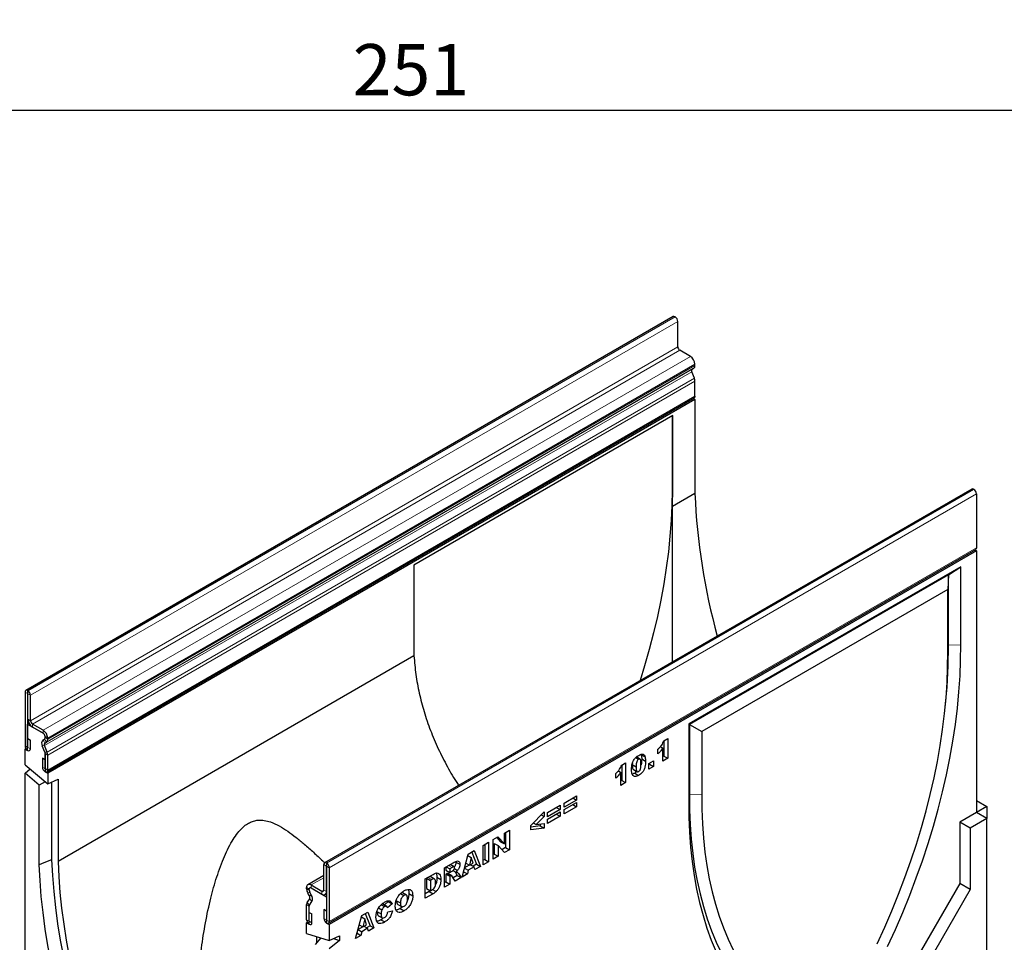
# Model space of a CAD drawing. Units: millimetres. Extents: x 0 to 420, y 0 to 297.
# Drawn here: x 91 to 158, y 40 to 103 of the extents above; entities that cross this region are included whole.
import ezdxf

# ---------------------------------------------------------------- set-up
doc = ezdxf.new("R2010")
doc.units = ezdxf.units.MM
doc.layers.add('SLD-0', color=179, linetype='Continuous')
doc.styles.add('SLDTEXTSTYLE2', font='TXT', dxfattribs={"width": 0.75})
doc.dimstyles.new('SLDDIMSTYLE0', dxfattribs={"dimtxt": 3.5, "dimasz": 3.302, "dimexe": 0, "dimexo": 0.0625, "dimgap": 0.875, "dimtad": 1, "dimlfac": 2.3, "dimrnd": 1e-09, "dimzin": 12, "dimdsep": 46, "dimtxsty": 'SLDTEXTSTYLE2', "dimsah": 1, "dimcen": 0.09, "dimadec": 0, "dimazin": 3, "dimtfac": 1, "dimtofl": 0, "dimtmove": 0, "dimatfit": 3, "dimfxl": 1, "dimfrac": 2, "dimtolj": 1, "dimtzin": 12, "dimarcsym": 0})

# ---------------------------------------------------------------- blocks, each defined once
blk = doc.blocks.new('_D_2')
at = {"layer": 'SLD-0'}
for p, q in [((62.967, 105.607), (62.967, 95.607)), ((172.098, 105.607), (172.098, 95.607)), ((62.967, 96.607), (172.098, 96.607))]:
    blk.add_line(p, q, dxfattribs=at)
for points in [[(62.967, 96.607), (66.269, 96.099), (66.269, 97.115)], [(172.098, 96.607), (168.796, 97.115), (168.796, 96.099)]]:
    blk.add_solid(points, dxfattribs=at)
at = {"layer": 'SLD-0', "insert": (113.654, 101.118), "char_height": 3.5, "attachment_point": 1, "style": 'SLDTEXTSTYLE2'}
blk.add_mtext('251', dxfattribs=at)

msp = doc.modelspace()

# ---------------------------------------------------------------- linework, layer by layer
at = {"color": 7, "linetype": 'Continuous', "lineweight": 25}
for p, q in [((135.5286, 82.5256), (91.3344, 57.0128)), ((135.6756, 82.5005), (135.6536, 82.5132)), ((135.8524, 80.4591), (135.8524, 82.1943)), ((136.7142, 79.8085), (135.985, 80.2295)), ((136.9823, 78.3125), (136.8099, 78.758)), ((136.8309, 78.9303), (136.9333, 78.9899)), ((137.0236, 79.19), (137.0236, 79.2727)), ((137.0236, 77.0832), (137.0236, 78.1104)), ((92.7763, 51.4532), (136.9705, 76.966)), ((137.0235, 76.8743), (92.8293, 51.3615)), ((136.9176, 76.9354), (137.0235, 76.8743)), ((137.0235, 76.8743), (137.0235, 70.444)), ((135.505, 75.77), (117.8185, 65.5598)), ((135.4608, 75.7445), (135.4608, 70.6646)), ((135.505, 70.6391), (135.505, 75.77)), ((155.924, 70.7516), (111.7298, 45.2388)), ((156.049, 70.7392), (156.0711, 70.7264)), ((137.0235, 70.444), (135.4873, 69.5572)), ((156.2479, 70.4202), (156.2479, 66.7508)), ((112.0006, 41.1208), (156.1948, 66.6335)), ((156.1418, 66.603), (156.2479, 66.5417)), ((156.2479, 66.5417), (112.0538, 41.029)), ((156.2479, 66.5417), (156.2479, 48.6799)), ((117.8185, 65.5598), (117.8185, 60.4289)), ((155.167, 65.4349), (136.6054, 54.7195)), ((154.3271, 64.8991), (155.167, 65.4349)), ((155.167, 60.1274), (155.167, 65.4349)), ((154.3271, 64.8991), (136.6494, 54.694)), ((154.3271, 64.8991), (154.2831, 63.904)), ((154.3271, 60.0991), (154.3271, 64.8991)), ((154.2831, 63.904), (137.4893, 54.2091)), ((154.2831, 59.6113), (154.2831, 63.904)), ((117.8361, 59.3674), (93.5364, 45.3394)), ((91.2826, 56.8984), (91.2826, 53.2289)), ((91.4593, 56.7964), (91.4593, 53.1269)), ((91.4815, 56.9877), (91.4594, 57.0005)), ((91.4815, 56.7837), (91.4594, 56.7964)), ((91.4816, 55.0484), (91.4816, 56.7835)), ((91.6583, 54.9464), (91.6583, 56.6815)), ((154.1161, 55.8905), (154.1571, 56.3136)), ((91.5613, 54.763), (91.4593, 54.7041)), ((91.4593, 52.9179), (91.4593, 54.7041)), ((91.4593, 54.7041), (92.5199, 54.0918)), ((92.52, 54.2958), (91.7908, 54.7167)), ((92.52, 54.0917), (91.7908, 54.5127)), ((136.6054, 54.7195), (136.6054, 49.412)), ((136.6494, 54.694), (136.6054, 54.7195)), ((136.6494, 54.694), (136.6494, 49.894)), ((136.6494, 54.694), (137.4893, 54.2091)), ((92.6525, 53.8621), (92.6525, 53.7802)), ((92.6527, 53.7792), (92.6527, 53.8619)), ((137.4893, 54.2091), (137.4893, 49.9164)), ((91.4681, 53.7292), (91.6448, 53.6272)), ((91.4681, 53.1218), (91.4681, 53.7292)), ((91.6448, 53.0198), (91.6448, 53.6272)), ((92.635, 52.7863), (92.4625, 53.2319)), ((92.5115, 53.6339), (92.614, 53.6934)), ((92.7881, 52.7997), (92.6157, 53.2453)), ((92.6367, 53.4176), (92.7391, 53.4771)), ((92.8294, 53.6772), (92.8294, 53.7599)), ((134.6681, 53.1767), (134.8378, 53.0787)), ((134.8975, 53.5701), (135.1661, 53.7252)), ((134.9009, 53.5721), (134.9009, 52.5342)), ((135.1661, 53.7252), (135.1661, 52.3811)), ((91.3356, 53.0506), (91.2825, 53.02)), ((91.2825, 53.02), (91.4593, 52.9179)), ((91.2825, 51.9367), (91.2825, 53.02)), ((92.6525, 52.6998), (92.6525, 51.4636)), ((92.6527, 51.6725), (92.6527, 52.6997)), ((92.8294, 51.5705), (92.8294, 52.5977)), ((133.2702, 52.3279), (133.0281, 52.4676)), ((133.3551, 52.6221), (133.6203, 52.4691)), ((134.4945, 52.6827), (134.4945, 52.9929)), ((134.8378, 52.1916), (134.8378, 53.0787)), ((134.9009, 52.5342), (134.8378, 52.4977)), ((134.9009, 52.5342), (135.1661, 52.3811)), ((91.2825, 51.9367), (92.8293, 50.6314)), ((92.4672, 52.387), (92.4672, 51.7796)), ((92.6439, 52.285), (92.4672, 52.387)), ((92.6439, 52.285), (92.6439, 51.6776)), ((132.0233, 51.9109), (132.2919, 52.066)), ((132.0268, 51.9129), (132.0268, 50.875)), ((132.2919, 52.066), (132.2919, 50.7219)), ((132.7522, 52.0492), (132.7461, 51.955)), ((132.7461, 51.955), (133.0112, 51.8019)), ((132.9802, 52.4267), (133.1723, 52.3158)), ((133.3877, 52.334), (133.6529, 52.181)), ((133.8797, 52.0176), (134.1931, 52.1985)), ((133.8797, 51.6385), (133.8797, 52.0176)), ((133.9279, 51.9725), (133.8797, 51.9447)), ((134.1931, 51.8194), (133.8797, 51.6385)), ((133.9279, 52.0454), (133.9279, 51.9725)), ((133.9279, 51.9725), (134.1931, 51.8194)), ((134.1931, 52.1985), (134.1931, 51.8194)), ((135.1661, 52.3811), (134.8378, 52.1916)), ((91.2825, 51.371), (91.6236, 51.6488)), ((91.2825, 35.5358), (91.2825, 51.371)), ((92.2518, 50.553), (91.2825, 51.371)), ((92.6525, 51.4636), (92.8293, 51.3615)), ((92.8293, 51.3615), (92.8293, 50.6314)), ((131.6204, 51.0235), (131.6204, 51.3337)), ((131.7939, 51.5175), (131.9637, 51.4196)), ((131.9637, 50.5324), (131.9637, 51.4196)), ((132.8178, 51.615), (133.083, 51.4619)), ((132.9095, 51.3673), (133.1747, 51.2142)), ((92.6612, 50.7733), (92.2518, 50.553)), ((92.2518, 45.1124), (92.2518, 50.553)), ((92.8293, 50.6314), (93.5364, 50.9558)), ((93.1003, 50.7557), (93.1003, 45.4425)), ((93.5364, 50.9558), (93.5364, 45.3394)), ((132.0268, 50.875), (131.9637, 50.8385)), ((132.2919, 50.7219), (131.9637, 50.5324)), ((132.0268, 50.875), (132.2919, 50.7219)), ((128.0837, 49.3265), (128.9343, 49.8175)), ((128.9343, 49.8175), (128.9343, 49.5246)), ((126.9616, 48.6787), (127.8122, 49.1697)), ((127.8122, 49.1697), (127.8122, 48.8767)), ((128.9343, 49.5246), (128.0837, 49.0335)), ((128.0837, 48.8784), (128.9343, 49.3695)), ((128.0837, 49.0335), (128.0837, 49.3265)), ((128.6806, 49.671), (128.9343, 49.5246)), ((128.6806, 49.223), (128.9343, 49.0765)), ((128.9343, 49.3695), (128.9343, 49.0765)), ((156.2479, 49.4963), (156.9551, 49.0881)), ((156.9551, 49.0881), (156.2479, 48.6799)), ((156.9551, 49.0881), (156.9551, 48.2717)), ((125.8244, 47.8022), (126.7198, 48.7287)), ((126.7198, 48.4064), (126.1756, 47.8544)), ((126.5199, 48.5218), (126.7198, 48.4064)), ((126.7198, 48.7287), (126.7198, 48.4064)), ((127.8122, 48.8767), (126.9616, 48.3857)), ((126.9616, 48.2306), (127.8122, 48.7217)), ((126.9616, 48.3857), (126.9616, 48.6787)), ((127.8122, 48.4287), (126.9616, 47.9377)), ((127.5584, 49.0232), (127.8122, 48.8767)), ((127.5584, 48.5752), (127.8122, 48.4287)), ((127.8122, 48.7217), (127.8122, 48.4287)), ((128.9343, 49.0765), (128.0837, 48.5855)), ((128.0837, 48.5855), (128.0837, 48.8784)), ((156.2479, 48.6799), (155.0989, 48.0166)), ((156.9551, 48.2717), (156.2479, 48.6799)), ((125.8244, 47.5042), (125.8244, 47.8022)), ((126.4546, 47.7616), (125.8244, 47.6882)), ((125.9826, 47.9659), (126.1756, 47.8544)), ((126.1756, 47.8544), (126.7198, 47.929)), ((126.4546, 47.8927), (126.4546, 47.7616)), ((126.4546, 47.7616), (126.7198, 47.6086)), ((126.7198, 47.929), (126.7198, 47.6086)), ((126.9616, 47.9377), (126.9616, 48.2306)), ((155.0989, 48.0166), (155.0989, 43.8318)), ((155.806, 47.6083), (155.0989, 48.0166)), ((156.9551, 48.2717), (155.806, 47.6083)), ((156.9551, 38.0649), (156.9551, 48.2717)), ((124.0098, 47.2676), (124.3531, 47.4658)), ((124.0098, 46.5336), (124.0098, 47.2676)), ((124.0879, 47.3127), (124.0879, 46.292)), ((124.3531, 47.4658), (124.3531, 46.1389)), ((126.7198, 47.6086), (125.8244, 47.5042)), ((155.806, 47.6083), (155.806, 43.4236)), ((122.5743, 46.4389), (122.9324, 46.6456)), ((122.5743, 45.112), (122.5743, 46.4389)), ((122.6673, 46.4926), (122.6673, 45.4718)), ((122.9324, 46.6456), (122.9324, 45.3188)), ((123.2488, 46.8283), (123.5748, 47.0164)), ((123.2488, 45.5014), (123.2488, 46.8283)), ((123.3119, 46.5739), (123.3119, 45.844)), ((123.3119, 46.5739), (123.5771, 46.4209)), ((123.4911, 46.9681), (123.7447, 46.6867)), ((123.5748, 47.0164), (124.0098, 46.5336)), ((123.5771, 46.4209), (123.5771, 45.6909)), ((124.0098, 45.9407), (123.5771, 46.4209)), ((123.7447, 46.6867), (124.0098, 46.5336)), ((121.1238, 44.2747), (121.5449, 45.8446)), ((121.5192, 45.749), (121.7431, 45.6198)), ((121.5449, 45.8446), (121.949, 46.0779)), ((121.7826, 45.9819), (122.1121, 45.1514)), ((121.949, 46.0779), (122.3773, 44.9983)), ((123.3119, 45.844), (123.2488, 45.8075)), ((123.3119, 45.844), (123.5771, 45.6909)), ((124.0879, 46.292), (123.8283, 46.1421)), ((124.3531, 46.1389), (124.0098, 45.9407)), ((124.0879, 46.292), (124.3531, 46.1389)), ((111.678, 43.3892), (111.678, 45.1243)), ((111.8548, 45.2264), (111.8769, 45.2137)), ((119.927, 44.9106), (120.5232, 45.2548)), ((120.5852, 44.9738), (120.3201, 45.1269)), ((120.6986, 45.3405), (120.7064, 45.2968)), ((120.7064, 45.2968), (120.9716, 45.1437)), ((121.6099, 45.0855), (121.2921, 44.902)), ((121.3773, 45.2198), (121.6214, 45.0789)), ((121.7431, 45.6198), (121.6214, 45.0789)), ((121.6214, 45.0789), (121.8697, 45.2222)), ((121.692, 45.1196), (121.9457, 44.9732)), ((121.8697, 45.2222), (121.7431, 45.6198)), ((122.1121, 45.1514), (121.8746, 45.0142)), ((122.1121, 45.1514), (122.3773, 44.9983)), ((122.6673, 45.4718), (122.5743, 45.4182)), ((122.9324, 45.3188), (122.5743, 45.112)), ((122.6673, 45.4718), (122.9324, 45.3188)), ((123.5771, 45.6909), (123.2488, 45.5014)), ((111.678, 44.379), (110.5975, 43.7552)), ((111.8547, 43.2872), (111.8547, 45.0223)), ((111.8548, 45.0224), (111.8769, 45.0096)), ((111.877, 45.0095), (111.877, 41.34)), ((112.0537, 44.9075), (112.0537, 41.238)), ((118.6108, 44.1508), (119.1394, 44.456)), ((119.927, 43.5838), (119.927, 44.9106)), ((120.02, 44.9643), (120.02, 44.7363)), ((120.02, 44.7363), (120.2851, 44.5832)), ((120.0515, 44.496), (120.02, 44.4778)), ((120.02, 44.4778), (120.02, 43.9436)), ((120.02, 44.4778), (120.2851, 44.3247)), ((120.0463, 44.9795), (120.2851, 44.8417)), ((120.0515, 44.496), (120.3166, 44.3429)), ((120.1387, 44.5159), (120.4038, 44.3628)), ((120.418, 44.3565), (120.1528, 44.5096)), ((120.4432, 44.9329), (120.2851, 44.8417)), ((120.2851, 44.8417), (120.2851, 44.5832)), ((120.2851, 44.5832), (120.4369, 44.6708)), ((120.4966, 44.7144), (120.6864, 44.6048)), ((120.796, 44.3915), (120.5133, 44.2284)), ((120.6044, 44.8527), (120.8144, 44.7315)), ((120.6424, 44.6302), (120.796, 44.3915)), ((120.796, 44.3915), (121.0611, 44.2385)), ((120.8837, 44.5143), (121.0611, 44.2385)), ((121.4875, 44.4846), (121.1238, 44.2747)), ((121.2224, 44.6377), (121.221, 44.6369)), ((121.2287, 44.6657), (121.2224, 44.6377)), ((121.2224, 44.6377), (121.4875, 44.4846)), ((121.2889, 44.8903), (121.5456, 44.7422)), ((121.5456, 44.7422), (121.4875, 44.4846)), ((121.9457, 44.9732), (121.5456, 44.7422)), ((122.0038, 44.7827), (121.9457, 44.9732)), ((122.3773, 44.9983), (122.0038, 44.7827)), ((110.8162, 43.7336), (111.5455, 43.3126)), ((118.6108, 42.8239), (118.6108, 44.1508)), ((118.7917, 44.2512), (118.7038, 44.2005)), ((118.7038, 44.2005), (118.7038, 43.4939)), ((118.7038, 44.2005), (118.969, 44.0474)), ((119.0569, 44.0981), (118.969, 44.0474)), ((118.969, 44.0474), (118.969, 43.3409)), ((119.2469, 44.1393), (118.9817, 44.2924)), ((119.4052, 44.2567), (119.6703, 44.1036)), ((120.02, 43.9436), (119.927, 43.8899)), ((120.2851, 43.7905), (119.927, 43.5838)), ((120.02, 43.9436), (120.2851, 43.7905)), ((120.3166, 44.3429), (120.2851, 44.3247)), ((120.2851, 44.3247), (120.2851, 43.7905)), ((120.657, 44.0052), (120.4682, 44.2984)), ((121.0611, 44.2385), (120.657, 44.0052)), ((155.0989, 43.8318), (151.033, 36.7895)), ((155.806, 43.4236), (155.0989, 43.8318)), ((110.5069, 43.4722), (110.5069, 43.5549)), ((110.6996, 42.9901), (110.5971, 43.1679)), ((110.6836, 43.3702), (110.6836, 43.4529)), ((110.6838, 43.371), (110.6838, 43.4529)), ((110.8247, 43.0619), (110.7223, 43.2397)), ((110.7259, 43.5407), (110.7226, 43.5388)), ((110.8162, 43.5296), (111.5455, 43.1086)), ((110.8163, 43.5295), (111.877, 42.9172)), ((111.7641, 43.0869), (111.877, 43.1521)), ((116.9236, 43.1505), (117.1545, 43.0172)), ((117.0553, 43.1904), (116.9861, 43.2059)), ((117.3218, 43.0403), (117.0567, 43.1934)), ((117.4891, 43.1559), (117.7542, 43.0029)), ((118.8742, 43.2822), (118.6108, 43.1301)), ((119.1394, 43.1291), (118.6108, 42.8239)), ((118.7038, 43.4939), (118.969, 43.3409)), ((118.9678, 43.3442), (118.8742, 43.2822)), ((118.8742, 43.2822), (119.1394, 43.1291)), ((118.969, 43.3409), (119.0555, 43.3908)), ((119.1108, 43.4264), (119.3514, 43.2875)), ((155.806, 43.4236), (151.7401, 36.3813)), ((110.5069, 41.3655), (110.5069, 42.3927)), ((110.5481, 42.5471), (110.7206, 42.7935)), ((110.7013, 42.3569), (110.8737, 42.6033)), ((111.877, 42.9172), (111.877, 41.131)), ((115.5997, 42.3895), (115.8335, 42.2545)), ((115.709, 42.4152), (115.6531, 42.4363)), ((115.9782, 42.2703), (115.7131, 42.4233)), ((116.0834, 42.5973), (115.8095, 42.3677)), ((116.3485, 42.4442), (116.0352, 42.1814)), ((116.0594, 42.645), (116.0834, 42.5973)), ((116.0834, 42.5973), (116.3485, 42.4442)), ((116.6534, 42.6627), (116.9186, 42.5097)), ((116.7286, 42.4088), (116.9938, 42.2557)), ((110.6836, 41.2635), (110.6836, 42.2907)), ((110.6838, 41.0543), (110.6838, 42.2906)), ((110.6924, 41.8658), (110.8691, 41.7638)), ((110.6924, 41.2584), (110.6924, 41.8658)), ((110.8691, 41.1564), (110.8691, 41.7638)), ((111.8682, 41.9526), (111.6915, 42.0546)), ((111.6915, 42.0546), (111.6915, 41.4471)), ((111.8682, 41.9526), (111.8682, 41.3451)), ((114.2746, 41.6475), (114.6786, 41.8808)), ((114.5123, 41.7848), (114.8418, 40.9543)), ((114.6786, 41.8808), (115.107, 40.8012)), ((115.3372, 41.9091), (115.6024, 41.756)), ((115.4206, 42.172), (115.6504, 42.0393)), ((116.0501, 41.8971), (116.3635, 41.9692)), ((117.0679, 42.2454), (116.9043, 42.1277)), ((116.9043, 42.1277), (117.1695, 41.9746)), ((110.5599, 41.187), (110.507, 41.1564)), ((110.507, 41.1564), (110.6838, 41.0543)), ((110.507, 40.4263), (110.507, 41.1564)), ((111.877, 41.131), (112.0538, 41.029)), ((112.0538, 41.029), (112.0538, 39.9457)), ((113.8535, 40.0776), (114.2746, 41.6475)), ((114.107, 41.0227), (114.351, 40.8818)), ((114.2489, 41.5519), (114.4727, 41.4227)), ((114.4727, 41.4227), (114.351, 40.8818)), ((114.351, 40.8818), (114.5994, 41.0251)), ((114.5994, 41.0251), (114.4727, 41.4227)), ((115.4068, 41.6381), (115.672, 41.485)), ((115.5772, 41.3616), (115.8423, 41.2085)), ((110.507, 40.4263), (112.0538, 39.9457)), ((113.952, 40.4406), (113.9506, 40.4398)), ((113.9583, 40.4686), (113.952, 40.4406)), ((113.952, 40.4406), (114.2172, 40.2876)), ((114.0186, 40.6933), (114.2753, 40.5451)), ((114.3396, 40.8884), (114.0217, 40.7049)), ((114.2753, 40.5451), (114.2172, 40.2876)), ((114.6754, 40.7761), (114.2753, 40.5451)), ((114.4216, 40.9225), (114.6754, 40.7761)), ((114.8418, 40.9543), (114.6042, 40.8171)), ((114.7334, 40.5856), (114.6754, 40.7761)), ((115.107, 40.8012), (114.7334, 40.5856)), ((114.8418, 40.9543), (115.107, 40.8012)), ((111.4867, 40.1219), (111.0845, 39.6812)), ((111.2141, 39.8232), (111.2141, 40.2066)), ((112.0538, 39.9457), (112.7609, 40.2701)), ((112.7609, 39.9558), (112.0538, 39.38)), ((112.3525, 40.0827), (112.7609, 39.9558)), ((112.7609, 40.2701), (112.7609, 39.9558)), ((114.2172, 40.2876), (113.8535, 40.0776))]:
    msp.add_line(p, q, dxfattribs=at)
at = {"color": 8, "linetype": 'Continuous', "lineweight": 18}
for p, q in [((91.4594, 57.0005), (135.6536, 82.5132)), ((91.4815, 56.9877), (135.6756, 82.5005)), ((91.6583, 56.6815), (135.8524, 82.1943)), ((91.6583, 54.9464), (135.8524, 80.4591)), ((91.7908, 54.7167), (135.985, 80.2295)), ((92.52, 54.2958), (136.7142, 79.8085)), ((92.6157, 53.2453), (136.8099, 78.758)), ((92.6367, 53.4176), (136.8309, 78.9303)), ((92.7391, 53.4771), (136.9333, 78.9899)), ((92.8294, 53.7599), (137.0236, 79.2727)), ((92.8294, 53.6772), (137.0236, 79.19)), ((92.7881, 52.7997), (136.9823, 78.3125)), ((92.8294, 52.5977), (137.0236, 78.1104)), ((92.8294, 51.5705), (137.0236, 77.0832)), ((156.049, 70.7392), (111.8548, 45.2264)), ((156.0711, 70.7264), (111.8769, 45.2137)), ((135.4608, 70.6646), (135.505, 70.6391)), ((156.2479, 70.4202), (112.0537, 44.9075)), ((112.0537, 41.238), (156.2479, 66.7508)), ((154.3271, 60.0991), (154.2831, 59.6113)), ((154.3271, 60.0991), (155.167, 60.1274)), ((91.4593, 56.7964), (91.2826, 56.8984)), ((91.4593, 56.7964), (91.4594, 56.7964)), ((91.4594, 57.0005), (91.4594, 56.7964)), ((91.4815, 56.7837), (91.4815, 56.9877)), ((91.6583, 56.6815), (91.4816, 56.7835)), ((91.4816, 55.0484), (91.6583, 54.9464)), ((91.7908, 54.7167), (91.7908, 54.5127)), ((92.52, 54.0917), (92.52, 54.2958)), ((92.6527, 53.8622), (92.6525, 53.8621)), ((92.8294, 53.7599), (92.6527, 53.8619)), ((91.4593, 53.1269), (91.2826, 53.2289)), ((91.4681, 53.1218), (91.6448, 53.0198)), ((92.6157, 53.2453), (92.4625, 53.2319)), ((92.5115, 53.6339), (92.6367, 53.4176)), ((92.7391, 53.4771), (92.614, 53.6934)), ((92.6527, 53.7803), (92.6525, 53.7802)), ((92.6527, 53.7792), (92.8294, 53.6772)), ((92.635, 52.7863), (92.7881, 52.7997)), ((92.6527, 52.6999), (92.6525, 52.6998)), ((92.8294, 52.5977), (92.6527, 52.6997)), ((92.6439, 51.6776), (92.4672, 51.7796)), ((92.6527, 51.6725), (92.8294, 51.5705)), ((136.6494, 49.894), (136.6054, 49.412)), ((136.6494, 49.894), (137.4893, 49.9164)), ((111.8547, 45.0223), (111.678, 45.1243)), ((111.8548, 45.2264), (111.8548, 45.0224)), ((111.8769, 45.0096), (111.8769, 45.2137)), ((120.2044, 45.0708), (120.4432, 44.9329)), ((111.8548, 45.0224), (111.8547, 45.0223)), ((112.0537, 44.9075), (111.877, 45.0095)), ((120.7198, 44.609), (120.8837, 44.5143)), ((111.678, 44.2311), (110.8162, 43.7336)), ((110.8162, 43.7336), (110.8162, 43.5296)), ((118.7917, 44.2512), (119.0569, 44.0981)), ((110.6836, 43.4529), (110.5069, 43.5549)), ((110.5069, 43.4722), (110.6836, 43.3702)), ((110.7223, 43.2397), (110.5971, 43.1679)), ((110.6838, 43.453), (110.6836, 43.4529)), ((110.6838, 43.3703), (110.6836, 43.3702)), ((110.6996, 42.9901), (110.8247, 43.0619)), ((111.678, 43.3892), (111.5455, 43.3126)), ((111.5455, 43.1086), (111.5455, 43.3126)), ((111.678, 43.3892), (111.8547, 43.2872)), ((111.877, 43.3), (111.8547, 43.2872)), ((110.6836, 42.2907), (110.5069, 42.3927)), ((110.5481, 42.5471), (110.7013, 42.3569)), ((110.8737, 42.6033), (110.7206, 42.7935)), ((110.6838, 42.2908), (110.6836, 42.2907)), ((110.6836, 41.2635), (110.5069, 41.3655)), ((110.6838, 41.2636), (110.6836, 41.2635)), ((110.6924, 41.2584), (110.8691, 41.1564)), ((111.8682, 41.3451), (111.6915, 41.4471)), ((111.877, 41.34), (112.0537, 41.238))]:
    msp.add_line(p, q, dxfattribs=at)
at = {"color": 7, "linetype": 'Continuous', "lineweight": 25, "flags": 128}
for points in [[(137.0236, 77.0832), (137.0098, 77.0112), (136.9705, 76.966), (136.9705, 76.966)], [(135.4608, 70.6646), (135.4449, 69.6386), (135.3976, 68.5959), (135.3192, 67.5377), (135.2095, 66.4653), (135.0689, 65.3802), (134.8974, 64.2837), (134.6952, 63.1772), (134.4627, 62.0621), (134.2002, 60.9399), (133.9079, 59.8118), (133.5862, 58.6794), (133.2785, 57.6786)], [(156.2479, 66.7508), (156.2341, 66.6787), (156.1948, 66.6335), (156.1948, 66.6335)], [(150.1761, 39.5329), (150.7079, 40.6957), (151.2125, 41.8645), (151.6892, 43.0377), (152.1375, 44.2139), (152.5567, 45.3914), (152.9463, 46.5688), (153.3058, 47.7444), (153.6347, 48.9167), (153.9325, 50.0843), (154.199, 51.2455), (154.4337, 52.3989), (154.6364, 53.5429), (154.8067, 54.6761), (154.9445, 55.7968), (155.0495, 56.9038), (155.1216, 57.9955), (155.1608, 59.0705), (155.167, 60.1274)], [(149.4641, 39.7267), (149.9777, 40.8494), (150.4651, 41.9779), (150.9255, 43.1107), (151.3584, 44.2464), (151.7633, 45.3833), (152.1395, 46.5201), (152.4867, 47.6552), (152.8043, 48.7872), (153.092, 49.9146), (153.3492, 51.0358), (153.5759, 52.1494), (153.7715, 53.254), (153.9359, 54.3481), (154.0688, 55.4302), (154.1701, 56.499), (154.2396, 57.553), (154.2773, 58.5909), (154.2831, 59.6113)], [(91.2826, 53.2289), (91.2964, 53.1409), (91.3356, 53.0504), (91.3944, 52.9712), (91.4637, 52.9153), (91.533, 52.8912), (91.5918, 52.9026), (91.631, 52.9478), (91.6448, 53.0198)], [(91.4593, 53.1269), (91.4596, 53.1248), (91.4606, 53.1226), (91.462, 53.1206), (91.4637, 53.1193), (91.4654, 53.1187), (91.4668, 53.119), (91.4678, 53.1201), (91.4681, 53.1218)], [(92.4672, 51.7796), (92.481, 51.6916), (92.5202, 51.6011), (92.579, 51.5218), (92.6483, 51.4659), (92.7176, 51.4418), (92.7764, 51.4532), (92.8156, 51.4984), (92.8294, 51.5705)], [(92.6439, 51.6776), (92.6442, 51.6754), (92.6452, 51.6732), (92.6466, 51.6713), (92.6483, 51.6699), (92.65, 51.6693), (92.6514, 51.6696), (92.6524, 51.6707), (92.6527, 51.6725)], [(136.6494, 49.894), (136.6554, 48.8622), (136.6938, 47.8502), (136.7647, 46.8591), (136.8678, 45.8903), (137.0032, 44.9451), (137.1705, 44.0247), (137.3696, 43.1304), (137.6003, 42.2632), (137.8622, 41.4243), (138.1549, 40.6149), (138.4782, 39.8359), (138.8315, 39.0885), (139.2144, 38.3735), (139.6265, 37.692), (140.0671, 37.0448), (140.5357, 36.4328), (141.0316, 35.8568), (141.5543, 35.3175)], [(137.4893, 49.9164), (137.4951, 48.9027), (137.5327, 47.9084), (137.6023, 46.9346), (137.7036, 45.9828), (137.8365, 45.0541), (138.0009, 44.1498), (138.1965, 43.2711), (138.4231, 42.4191), (138.6804, 41.5949), (138.968, 40.7997), (139.2857, 40.0344), (139.6328, 39.3001), (140.0091, 38.5978), (140.4139, 37.9282), (140.8469, 37.2925), (141.3073, 36.6913), (141.7946, 36.1254), (142.3082, 35.5957)], [(136.6054, 49.412), (136.6116, 48.3623), (136.6507, 47.3325), (136.7229, 46.3241), (136.8279, 45.3384), (136.9657, 44.3767), (137.136, 43.4401), (137.3386, 42.5301), (137.5733, 41.6477), (137.8398, 40.7942), (138.1377, 39.9705), (138.4666, 39.1779), (138.8261, 38.4173), (139.2157, 37.6898), (139.6349, 36.9963), (140.0832, 36.3377), (140.5599, 35.7149), (141.0645, 35.1287), (141.5963, 34.5798)], [(93.1003, 45.4425), (92.57, 45.2362), (92.2518, 45.1124)], [(97.3884, 25.7053), (96.8544, 26.8561), (96.3468, 28.0131), (95.8662, 29.1749), (95.4133, 30.34), (94.9886, 31.5069), (94.5926, 32.6741), (94.2259, 33.8401), (93.8889, 35.0035), (93.5821, 36.1627), (93.3058, 37.3164), (93.0605, 38.4629), (92.8463, 39.6009), (92.6636, 40.7289), (92.5127, 41.8455), (92.3936, 42.9492), (92.3066, 44.0386), (92.2518, 45.1124)], [(93.1003, 45.4425), (93.1549, 44.3749), (93.2415, 43.2918), (93.3599, 42.1945), (93.5101, 41.0845), (93.6918, 39.9631), (93.9047, 38.8317), (94.1487, 37.6919), (94.4234, 36.545), (94.7285, 35.3926), (95.0635, 34.236), (95.4281, 33.0768), (95.8217, 31.9164), (96.2439, 30.7564), (96.6942, 29.5981), (97.1719, 28.4431), (97.6765, 27.2928), (98.2074, 26.1488)], [(93.5364, 45.3394), (93.5861, 44.2928), (93.6673, 43.2306), (93.7797, 42.1544), (93.9233, 41.0655), (94.0979, 39.9652), (94.3033, 38.855), (94.5391, 37.7363), (94.8052, 36.6105), (95.1011, 35.479), (95.4265, 34.3433), (95.781, 33.2048), (96.1641, 32.065), (96.5754, 30.9254), (97.0142, 29.7873), (97.4801, 28.6522), (97.9725, 27.5216), (98.4906, 26.3969)], [(110.5069, 41.3655), (110.5207, 41.2775), (110.5599, 41.187), (110.6187, 41.1077), (110.688, 41.0518), (110.7573, 41.0277), (110.8161, 41.0391), (110.8553, 41.0843), (110.8691, 41.1564)], [(110.6836, 41.2635), (110.6839, 41.2613), (110.6849, 41.2591), (110.6863, 41.2572), (110.688, 41.2558), (110.6897, 41.2552), (110.6911, 41.2555), (110.6921, 41.2566), (110.6924, 41.2584)], [(111.6915, 41.4471), (111.7053, 41.3592), (111.7445, 41.2686), (111.8033, 41.1894), (111.8726, 41.1335), (111.9419, 41.1094), (112.0006, 41.1208), (112.0399, 41.166), (112.0537, 41.238)], [(111.8682, 41.3451), (111.8685, 41.343), (111.8695, 41.3408), (111.8709, 41.3389), (111.8726, 41.3375), (111.8743, 41.3369), (111.8757, 41.3372), (111.8767, 41.3383), (111.877, 41.34)]]:
    msp.add_lwpolyline(points, dxfattribs=at)
at = {"color": 7, "linetype": 'Continuous', "lineweight": 25}
for centre, radius, start, end in [((135.5803, 82.411), 0.1257, 54.382423, 114.307119), ((135.4686, 82.1768), 0.3842, 2.605478, 57.394522), ((136.1403, 80.4722), 0.2882, 182.605478, 237.394522), ((136.3519, 79.2421), 0.6724, 2.605478, 57.394522), ((136.93, 78.8308), 0.1405, 134.888786, 211.213727), ((136.8043, 79.1685), 0.2203, 305.844091, 5.597365), ((136.4544, 78.0995), 0.5692, 1.10399, 21.974533), ((101.5588, 70.6521), 33.9462, 358.151702, 359.978104), ((155.9758, 70.637), 0.1257, 54.382423, 114.307119), ((155.8641, 70.4028), 0.3842, 2.605478, 57.394522), ((179.8739, 72.1933), 42.8861, 182.337706, 195.514519), ((149.8821, 60.4314), 32.0636, 180.004447, 181.901661), ((118.5542, 59.8091), 35.774, 354.392645, 0.464451), ((91.3904, 56.9159), 0.1092, 50.796715, 189.214037), ((91.4593, 56.7964), 0.0000546, 50.796715, 189.214037), ((91.2744, 56.664), 0.3842, 2.605478, 57.394522), ((91.4814, 56.7835), 0.000192, 2.605478, 57.394522), ((92.153, 55.0789), 0.6722, 182.605478, 237.394522), ((91.9461, 54.9595), 0.2882, 182.605478, 237.394522), ((92.3647, 53.849), 0.2882, 2.605478, 57.394522), ((92.1577, 53.7294), 0.6724, 2.605478, 57.394522), ((92.3647, 53.8488), 0.2883, 2.605478, 57.394522), ((92.7428, 53.4017), 0.3277, 134.888786, 211.213727), ((92.7358, 53.3181), 0.1405, 134.888786, 211.213727), ((92.5564, 53.7709), 0.0966, 306.622664, 5.474673), ((92.5587, 53.77), 0.0945, 305.844091, 5.597365), ((92.6101, 53.6557), 0.2203, 305.844091, 5.597365), ((92.4086, 52.695), 0.2441, 1.10399, 21.974533), ((92.4115, 52.6961), 0.241, 0.885634, 21.994598), ((92.2603, 52.5867), 0.5692, 1.10399, 21.974533), ((111.7858, 45.1418), 0.1092, 50.796715, 189.214037), ((111.6699, 44.89), 0.3842, 2.605478, 57.394522), ((111.8548, 45.0223), 0.0000546, 50.796715, 189.214037), ((111.8768, 45.0095), 0.000192, 2.605478, 57.394522), ((110.6955, 43.5855), 0.1911, 50.796715, 189.214037), ((111.1374, 43.4937), 0.6309, 181.951573, 211.089846), ((110.7645, 43.4661), 0.0819, 50.796715, 189.214037), ((110.7646, 43.466), 0.0819, 50.796715, 189.214037), ((110.954, 43.3794), 0.2706, 181.951573, 211.089846), ((110.9579, 43.3802), 0.2743, 181.92514, 210.801502), ((110.4488, 42.7898), 0.4641, 336.302582, 35.894364), ((111.5972, 43.3761), 0.0819, 230.796715, 9.214037), ((111.6662, 43.2566), 0.191, 230.796715, 9.214037), ((110.7755, 42.4036), 0.2688, 147.748118, 182.338751), ((110.7988, 42.2954), 0.1153, 147.748118, 182.338751), ((110.7982, 42.2958), 0.1146, 147.796061, 182.620117), ((110.5384, 42.8735), 0.1989, 336.302582, 35.894364)]:
    msp.add_arc(centre, radius, start, end, dxfattribs=at)
for points, knots in [([(135.4932, 58.9571), (135.493, 59.2883), (135.4925, 60.1881), (135.4917, 61.6383), (135.4908, 63.3222), (135.4899, 64.9936), (135.489, 66.642), (135.4881, 68.1698), (135.4876, 69.118), (135.4873, 69.5572)], [0, 0, 0, 0, 0.0884011, 0.2401489, 0.3917431, 0.5491771, 0.7067913, 0.8642054, 1, 1, 1, 1]), ([(117.8361, 59.3674), (117.874, 58.9409), (117.9497, 58.0876), (118.1878, 56.8184), (118.5178, 55.5481), (118.9517, 54.2829), (119.4828, 53.0263), (120.1047, 51.8159), (120.5779, 50.9826), (120.8593, 50.5674), (120.8877, 50.5255)], [0, 0, 0, 0, 0.1385216, 0.2771823, 0.4157125, 0.5591511, 0.7027301, 0.8461866, 0.9845004, 1, 1, 1, 1]), ([(134.4945, 52.9929), (134.5404, 53.037), (134.6319, 53.1252), (134.7499, 53.2705), (134.8403, 53.4232), (134.8784, 53.5211), (134.8975, 53.5701)], [0, 0, 0, 0, 0.2802557, 0.5600695, 0.7800354, 1, 1, 1, 1]), ([(132.6978, 51.625), (132.6993, 51.6891), (132.7022, 51.8172), (132.7341, 52.0222), (132.82, 52.2527), (132.9901, 52.457), (133.1187, 52.5393), (133.1833, 52.5806)], [0, 0, 0, 0, 0.1874667, 0.3746778, 0.5607384, 0.7796267, 1, 1, 1, 1]), ([(133.1833, 52.5806), (133.2386, 52.6098), (133.3489, 52.6682), (133.4895, 52.6656), (133.5816, 52.5903), (133.6074, 52.5095), (133.6203, 52.4691)], [0, 0, 0, 0, 0.2804755, 0.5595655, 0.779641, 1, 1, 1, 1]), ([(133.3551, 52.6221), (133.3657, 52.5716), (133.3846, 52.4812), (133.3868, 52.379), (133.3877, 52.334)], [0, 0, 0, 0, 0.5599148, 1, 1, 1, 1]), ([(133.6203, 52.4691), (133.6308, 52.4185), (133.6498, 52.3281), (133.6519, 52.2259), (133.6529, 52.181)], [0, 0, 0, 0, 0.5599148, 1, 1, 1, 1]), ([(134.8378, 53.0787), (134.7782, 52.9968), (134.6717, 52.8505), (134.5487, 52.734), (134.4945, 52.6827)], [0, 0, 0, 0, 0.5596478, 1, 1, 1, 1]), ([(131.6204, 51.3337), (131.6662, 51.3778), (131.7578, 51.466), (131.8757, 51.6113), (131.9662, 51.764), (132.0043, 51.862), (132.0233, 51.9109)], [0, 0, 0, 0, 0.2802557, 0.5600695, 0.7800354, 1, 1, 1, 1]), ([(132.7461, 51.955), (132.7479, 51.8722), (132.7507, 51.7485), (132.7832, 51.6265), (132.8161, 51.6181), (132.8189, 51.6173)], [0, 0, 0, 0, 0.6480464, 0.969235, 1, 1, 1, 1]), ([(133.1723, 52.3158), (133.1537, 52.3031), (133.1164, 52.2778), (133.054, 52.1886), (133.0128, 52.0157), (133.0118, 51.8876), (133.0112, 51.8019)], [0, 0, 0, 0, 0.1249457, 0.2496022, 0.4981877, 1, 1, 1, 1]), ([(133.0112, 51.8019), (133.0117, 51.7162), (133.0123, 51.588), (133.0578, 51.4681), (133.1181, 51.4468), (133.1555, 51.4639), (133.1742, 51.4725)], [0, 0, 0, 0, 0.5017457, 0.7504238, 0.8751719, 1, 1, 1, 1]), ([(133.3395, 51.9817), (133.3393, 52.0693), (133.3389, 52.2002), (133.2935, 52.3253), (133.2297, 52.3428), (133.1915, 52.3248), (133.1723, 52.3158)], [0, 0, 0, 0, 0.5018863, 0.7503493, 0.8750599, 1, 1, 1, 1]), ([(133.1742, 51.4725), (133.1927, 51.4853), (133.2296, 51.5108), (133.2762, 51.5763), (133.3061, 51.6479), (133.3399, 51.7893), (133.3397, 51.8962), (133.3395, 51.9817)], [0, 0, 0, 0, 0.1247458, 0.2494076, 0.3743553, 0.4995779, 1, 1, 1, 1]), ([(133.6529, 52.181), (133.6514, 52.1163), (133.6485, 51.9872), (133.6167, 51.7812), (133.5482, 51.5774), (133.4311, 51.4102), (133.3046, 51.2953), (133.218, 51.2413), (133.1747, 51.2142)], [0, 0, 0, 0, 0.1871174, 0.3740391, 0.560185, 0.7063736, 0.8530463, 1, 1, 1, 1]), ([(133.3877, 52.334), (133.3853, 52.2694), (133.3803, 52.1403), (133.3684, 51.9937), (133.3378, 51.9133), (133.3343, 51.9042)], [0, 0, 0, 0, 0.4699887, 0.9394857, 1, 1, 1, 1]), ([(131.9637, 51.4196), (131.9041, 51.3376), (131.7976, 51.1913), (131.6746, 51.0748), (131.6204, 51.0235)], [0, 0, 0, 0, 0.5596478, 1, 1, 1, 1]), ([(132.7872, 51.1989), (132.7565, 51.2669), (132.7016, 51.3887), (132.699, 51.5526), (132.6978, 51.625)], [0, 0, 0, 0, 0.5584988, 1, 1, 1, 1]), ([(132.9095, 51.3673), (132.8671, 51.3423), (132.8131, 51.3104), (132.7628, 51.3019), (132.7519, 51.3001)], [0, 0, 0, 0, 0.784706, 1, 1, 1, 1]), ([(133.1747, 51.2142), (133.1328, 51.1917), (133.0492, 51.1468), (132.9364, 51.1222), (132.8469, 51.1425), (132.8071, 51.1801), (132.7872, 51.1989)], [0, 0, 0, 0, 0.2803107, 0.5598886, 0.7799214, 1, 1, 1, 1]), ([(133.061, 51.4746), (133.0537, 51.4676), (133.0051, 51.4213), (132.9534, 51.3921), (132.9095, 51.3673)], [0, 0, 0, 0, 0.1503742, 1, 1, 1, 1]), ([(103.5975, 29.345), (103.524, 29.7438), (103.3769, 30.5413), (103.2228, 31.7519), (103.1149, 32.9706), (103.0563, 34.2045), (103.0451, 35.4482), (103.0817, 36.7024), (103.1653, 37.9571), (103.3127, 39.3696), (103.5475, 40.935), (103.8863, 42.5676), (104.2373, 43.8614), (104.555, 44.8212), (104.816, 45.5053), (105.1028, 46.1484), (105.3983, 46.7036), (105.7164, 47.1884), (106.0199, 47.5496), (106.3223, 47.817), (106.6036, 47.9955), (106.8945, 48.1111), (107.2363, 48.1745), (107.6252, 48.1551), (108.1133, 48.0244), (108.6452, 47.7738), (109.2211, 47.4103), (109.7887, 46.9879), (110.3743, 46.5057), (110.9799, 45.9657), (111.4404, 45.5425), (111.6959, 45.2892), (111.7405, 45.245)], [0, 0, 0, 0, 0.0435009, 0.0870031, 0.1308236, 0.1746451, 0.2193538, 0.264063, 0.3090356, 0.3540082, 0.416147, 0.4784798, 0.5324944, 0.5596482, 0.5868739, 0.6111278, 0.6355708, 0.6552174, 0.675296, 0.6894096, 0.70392, 0.7180419, 0.7325438, 0.754825, 0.7776789, 0.8112831, 0.8452468, 0.8797958, 0.9144335, 0.9531222, 0.9918131, 1, 1, 1, 1]), ([(120.5232, 45.2548), (120.5625, 45.2767), (120.6412, 45.3203), (120.7588, 45.3713), (120.8746, 45.3771), (120.9588, 45.2975), (120.9673, 45.195), (120.9716, 45.1437)], [0, 0, 0, 0, 0.1875853, 0.3749963, 0.5612882, 0.7803241, 1, 1, 1, 1]), ([(120.7064, 45.2968), (120.7043, 45.2595), (120.7002, 45.1851), (120.6627, 45.06), (120.6134, 44.9866), (120.5889, 44.9502)], [0, 0, 0, 0, 0.3352941, 0.6700686, 1, 1, 1, 1]), ([(120.9716, 45.1437), (120.9696, 45.1064), (120.9657, 45.0319), (120.9188, 44.8834), (120.854, 44.7891), (120.8144, 44.7315)], [0, 0, 0, 0, 0.28082245, 0.56120977, 1, 1, 1, 1]), ([(119.1394, 44.456), (119.195, 44.4859), (119.3059, 44.5457), (119.4645, 44.5648), (119.5898, 44.4879), (119.6592, 44.3234), (119.6666, 44.1769), (119.6703, 44.1036)], [0, 0, 0, 0, 0.1871289, 0.373468, 0.5597709, 0.7795229, 1, 1, 1, 1]), ([(119.352, 44.5388), (119.3637, 44.5165), (119.403, 44.4413), (119.4043, 44.3329), (119.4052, 44.2567)], [0, 0, 0, 0, 0.2967216, 1, 1, 1, 1]), ([(120.1387, 44.5159), (120.1234, 44.517), (120.0962, 44.519), (120.0651, 44.503), (120.0515, 44.496)], [0, 0, 0, 0, 0.5595454, 1, 1, 1, 1]), ([(120.4369, 44.6708), (120.4549, 44.6833), (120.4869, 44.7057), (120.5184, 44.7317), (120.5323, 44.7431)], [0, 0, 0, 0, 0.5598127, 1, 1, 1, 1]), ([(120.6134, 44.9036), (120.6113, 44.925), (120.6081, 44.9572), (120.5827, 44.9777), (120.5327, 44.984), (120.483, 44.9556), (120.4432, 44.9329)], [0, 0, 0, 0, 0.2490732, 0.3746976, 0.4999657, 1, 1, 1, 1]), ([(120.5323, 44.7431), (120.5448, 44.7546), (120.5698, 44.7777), (120.5955, 44.8234), (120.6111, 44.8669), (120.6127, 44.8913), (120.6134, 44.9036)], [0, 0, 0, 0, 0.2797327, 0.55927188, 0.77965895, 1, 1, 1, 1]), ([(120.8144, 44.7315), (120.7914, 44.7055), (120.7503, 44.659), (120.7059, 44.6214), (120.6864, 44.6048)], [0, 0, 0, 0, 0.55964492, 1, 1, 1, 1]), ([(120.6864, 44.6048), (120.7044, 44.608), (120.7365, 44.6138), (120.7654, 44.6097), (120.7781, 44.6079)], [0, 0, 0, 0, 0.5601696, 1, 1, 1, 1]), ([(120.7781, 44.6079), (120.8004, 44.5943), (120.8402, 44.57), (120.8704, 44.5313), (120.8837, 44.5143)], [0, 0, 0, 0, 0.5597699, 1, 1, 1, 1]), ([(118.9814, 44.2916), (118.9532, 44.2973), (118.8959, 44.3088), (118.8268, 44.2706), (118.7917, 44.2512)], [0, 0, 0, 0, 0.4926591, 1, 1, 1, 1]), ([(119.0555, 43.3908), (119.0846, 43.4083), (119.1426, 43.4431), (119.2314, 43.5193), (119.2909, 43.6442), (119.3103, 43.7677), (119.3115, 43.848), (119.3122, 43.8882)], [0, 0, 0, 0, 0.1874133, 0.3733808, 0.5590241, 0.7790393, 1, 1, 1, 1]), ([(119.3122, 43.8882), (119.311, 43.9376), (119.3087, 44.0358), (119.2662, 44.1532), (119.1594, 44.1523), (119.0912, 44.1162), (119.0569, 44.0981)], [0, 0, 0, 0, 0.28169294, 0.55987801, 0.77894166, 1, 1, 1, 1]), ([(119.4052, 44.2567), (119.4029, 44.1823), (119.3984, 44.0339), (119.359, 43.8517), (119.3101, 43.7634), (119.3048, 43.7539)], [0, 0, 0, 0, 0.4725936, 0.9427983, 1, 1, 1, 1]), ([(119.6703, 44.1036), (119.669, 44.0288), (119.6664, 43.8795), (119.6015, 43.6464), (119.4911, 43.4358), (119.3979, 43.3369), (119.3514, 43.2875)], [0, 0, 0, 0, 0.28087468, 0.56032958, 0.78042483, 1, 1, 1, 1]), ([(120.4038, 44.3628), (120.3886, 44.3639), (120.3614, 44.3659), (120.3303, 44.3499), (120.3166, 44.3429)], [0, 0, 0, 0, 0.5595454, 1, 1, 1, 1]), ([(120.4682, 44.2984), (120.4585, 44.3139), (120.4413, 44.3414), (120.4152, 44.3563), (120.4038, 44.3628)], [0, 0, 0, 0, 0.5606896, 1, 1, 1, 1]), ([(116.5604, 42.3029), (116.5634, 42.3731), (116.5694, 42.5133), (116.6346, 42.7459), (116.7616, 42.9843), (116.9459, 43.1931), (117.0855, 43.2829), (117.1555, 43.3279)], [0, 0, 0, 0, 0.1870767, 0.3737554, 0.5602081, 0.7797263, 1, 1, 1, 1]), ([(117.3961, 42.8031), (117.3945, 42.8501), (117.3914, 42.9436), (117.3436, 43.0429), (117.2525, 43.0642), (117.1872, 43.0329), (117.1545, 43.0172)], [0, 0, 0, 0, 0.2812443, 0.5602566, 0.7797813, 1, 1, 1, 1]), ([(117.1555, 43.3279), (117.2146, 43.3589), (117.3326, 43.4208), (117.5024, 43.4496), (117.6494, 43.3943), (117.7419, 43.237), (117.7501, 43.081), (117.7542, 43.0029)], [0, 0, 0, 0, 0.1871359, 0.3738827, 0.5603374, 0.7797698, 1, 1, 1, 1]), ([(117.4891, 43.1559), (117.4858, 43.0863), (117.4793, 42.9471), (117.4447, 42.7736), (117.397, 42.6847), (117.3888, 42.6696)], [0, 0, 0, 0, 0.4543065, 0.9073204, 1, 1, 1, 1]), ([(117.4341, 43.4262), (117.4443, 43.4112), (117.489, 43.3458), (117.4891, 43.2386), (117.4891, 43.1559)], [0, 0, 0, 0, 0.22958514, 1, 1, 1, 1]), ([(119.3514, 43.2875), (119.3123, 43.254), (119.2426, 43.1941), (119.1709, 43.149), (119.1394, 43.1291)], [0, 0, 0, 0, 0.5600531, 1, 1, 1, 1]), ([(115.2442, 41.5471), (115.247, 41.6162), (115.2524, 41.7542), (115.3126, 41.9828), (115.435, 42.2196), (115.617, 42.4263), (115.7547, 42.5148), (115.8237, 42.5591)], [0, 0, 0, 0, 0.1871346, 0.3738496, 0.5602502, 0.7797138, 1, 1, 1, 1]), ([(115.8237, 42.5591), (115.8885, 42.5931), (116.0177, 42.661), (116.1857, 42.6652), (116.2938, 42.5771), (116.3303, 42.4885), (116.3485, 42.4442)], [0, 0, 0, 0, 0.2805332, 0.559471, 0.7794722, 1, 1, 1, 1]), ([(116.6534, 42.6627), (116.6556, 42.616), (116.66, 42.523), (116.6853, 42.424), (116.7255, 42.4149), (116.7309, 42.4137)], [0, 0, 0, 0, 0.46584372, 0.92813167, 1, 1, 1, 1]), ([(117.1545, 43.0172), (117.1262, 42.9982), (117.0697, 42.9602), (116.9954, 42.8637), (116.9437, 42.7471), (116.9217, 42.6264), (116.9196, 42.5486), (116.9186, 42.5097)], [0, 0, 0, 0, 0.1865777, 0.3728057, 0.5590293, 0.7792871, 1, 1, 1, 1]), ([(116.9186, 42.5097), (116.9201, 42.4615), (116.923, 42.3656), (116.9657, 42.2576), (117.0572, 42.2304), (117.1243, 42.2622), (117.1578, 42.2781)], [0, 0, 0, 0, 0.2813605, 0.5605733, 0.7799323, 1, 1, 1, 1]), ([(117.1578, 42.2781), (117.1975, 42.3054), (117.2573, 42.3464), (117.3222, 42.4381), (117.3696, 42.5389), (117.3924, 42.6655), (117.3949, 42.7572), (117.3961, 42.8031)], [0, 0, 0, 0, 0.24893645, 0.37406101, 0.49910878, 0.74912285, 1, 1, 1, 1]), ([(117.7542, 43.0029), (117.7518, 42.9329), (117.7471, 42.7932), (117.6871, 42.5613), (117.5629, 42.3211), (117.3796, 42.1088), (117.2396, 42.0194), (117.1695, 41.9746)], [0, 0, 0, 0, 0.18718084, 0.37382911, 0.56024861, 0.77969608, 1, 1, 1, 1]), ([(115.3372, 41.9091), (115.3381, 41.8663), (115.3398, 41.7807), (115.3614, 41.688), (115.3901, 41.6438), (115.4061, 41.6392), (115.4072, 41.6388)], [0, 0, 0, 0, 0.3950601, 0.7889427, 0.9858164, 1, 1, 1, 1]), ([(115.6504, 42.0393), (115.6335, 41.9838), (115.6033, 41.8845), (115.6027, 41.7954), (115.6024, 41.756)], [0, 0, 0, 0, 0.558241, 1, 1, 1, 1]), ([(115.6024, 41.756), (115.6034, 41.7135), (115.6055, 41.6286), (115.6249, 41.5316), (115.6668, 41.4831), (115.7273, 41.4639), (115.7842, 41.4898), (115.822, 41.507)], [0, 0, 0, 0, 0.25096272, 0.50117749, 0.62624191, 0.75137756, 1, 1, 1, 1]), ([(115.8335, 42.2545), (115.7922, 42.2252), (115.7183, 42.1726), (115.6712, 42.0801), (115.6504, 42.0393)], [0, 0, 0, 0, 0.5589771, 1, 1, 1, 1]), ([(115.822, 41.507), (115.8555, 41.5289), (115.9221, 41.5727), (116.015, 41.723), (116.0368, 41.8309), (116.0501, 41.8971)], [0, 0, 0, 0, 0.2805742, 0.5589842, 1, 1, 1, 1]), ([(116.0011, 42.252), (115.9753, 42.2688), (115.9292, 42.2991), (115.8628, 42.2682), (115.8335, 42.2545)], [0, 0, 0, 0, 0.5588225, 1, 1, 1, 1]), ([(116.3635, 41.9692), (116.3432, 41.8831), (116.3028, 41.7112), (116.1651, 41.4727), (116.0008, 41.3067), (115.8952, 41.2413), (115.8423, 41.2085)], [0, 0, 0, 0, 0.2801357, 0.5592083, 0.7792493, 1, 1, 1, 1]), ([(116.0352, 42.1814), (116.0304, 42.1964), (116.022, 42.2231), (116.0075, 42.2431), (116.0011, 42.252)], [0, 0, 0, 0, 0.5602364, 1, 1, 1, 1]), ([(117.1695, 41.9746), (117.1094, 41.9428), (116.9894, 41.8791), (116.8148, 41.8442), (116.6681, 41.9064), (116.5725, 42.064), (116.5645, 42.2232), (116.5604, 42.3029)], [0, 0, 0, 0, 0.1871987, 0.3738816, 0.5602815, 0.7797443, 1, 1, 1, 1]), ([(116.9043, 42.1277), (116.8436, 42.0935), (116.7449, 42.0378), (116.6538, 42.0277), (116.6188, 42.0238)], [0, 0, 0, 0, 0.6154211, 1, 1, 1, 1]), ([(115.8423, 41.2085), (115.7826, 41.1766), (115.6634, 41.1128), (115.4886, 41.0772), (115.3492, 41.1517), (115.2555, 41.3087), (115.248, 41.4675), (115.2442, 41.5471)], [0, 0, 0, 0, 0.1872228, 0.3737349, 0.560184, 0.7796865, 1, 1, 1, 1]), ([(115.5772, 41.3616), (115.5166, 41.3268), (115.4225, 41.2727), (115.336, 41.2636), (115.3051, 41.2603)], [0, 0, 0, 0, 0.64328406, 1, 1, 1, 1]), ([(115.7496, 41.4844), (115.7446, 41.4792), (115.6907, 41.4229), (115.6311, 41.3908), (115.5772, 41.3616)], [0, 0, 0, 0, 0.0928134, 1, 1, 1, 1])]:
    msp.add_open_spline(points, degree=3, knots=knots, dxfattribs=at)

# ---------------------------------------------------------------- dimensions: what is measured, and where the dimension line sits
at = {"layer": 'SLD-0'}
dim = msp.add_linear_dim(base=(172.0979, 96.6067), p1=(62.9675, 106.6067), p2=(172.0979, 106.6067), dimstyle='SLDDIMSTYLE0', dxfattribs=at)
dim.commit()
dim.dimension.update_dxf_attribs({"geometry": '_D_2', "text_midpoint": (117.5327, 96.6067), "dimtype": 160})

doc.saveas('drawing.dxf')
